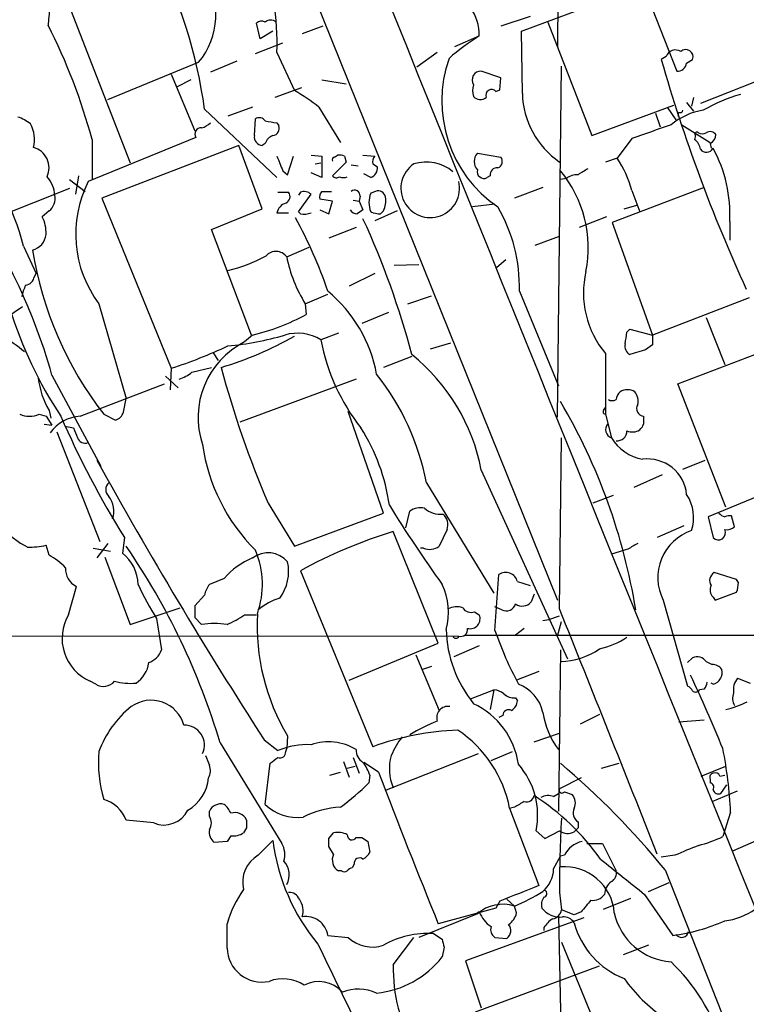
# Model space of a CAD drawing. Extents: x 3 to 1028, y 2 to 878.
# Drawn here: x 140 to 203, y 101 to 187 of the extents above; entities that cross this region are included whole.
import ezdxf

# ---------------------------------------------------------------- set-up
doc = ezdxf.new("R2010")
doc.units = 0
doc.header["$MEASUREMENT"] = 0
doc.layers.add('MAIN', color=5, linetype='CONTINUOUS')

msp = doc.modelspace()

# ---------------------------------------------------------------- linework, layer by layer
at = {"layer": 'MAIN'}
for p, q in [((137.16, 259.9266), (186.944, 136.4826)), ((187.198, 217.0853), (186.944, 184.4039)), ((193.7173, 191.3466), (197.2733, 182.2873)), ((144.018, 189.5686), (149.9447, 174.3286)), ((183.8113, 185.7586), (194.31, 189.6533)), ((184.5733, 187.0286), (182.0333, 186.1819)), ((161.2053, 185.0813), (160.8667, 186.4359)), ((166.624, 186.1819), (164.846, 185.5046)), ((186.0973, 186.5206), (189.9073, 176.6993)), ((162.306, 185.7586), (161.2053, 185.0813)), ((178.054, 184.4039), (180.1707, 185.3353)), ((183.896, 180.3399), (183.8113, 185.7586)), ((160.782, 183.8113), (163.1527, 184.7426)), ((162.6447, 183.8959), (164.1687, 180.5939)), ((176.53, 183.8959), (174.752, 182.6259)), ((196.342, 183.5573), (195.9187, 183.3033)), ((147.9973, 179.8319), (155.8713, 183.0493)), ((159.1733, 183.1339), (156.8873, 182.2026)), ((186.944, 152.3153), (187.2827, 182.7106)), ((198.12, 182.9646), (198.628, 183.3033)), ((208.6187, 183.1339), (199.3053, 179.4933)), ((153.5007, 182.0333), (155.5327, 177.1226)), ((182.0333, 181.6946), (180.34, 182.2873)), ((181.9487, 180.6786), (182.0333, 181.6946)), ((155.194, 181.5253), (154.0087, 180.9326)), ((164.7613, 180.8479), (162.4753, 180.0013)), ((166.5393, 181.5253), (168.656, 181.1866)), ((181.61, 180.5093), (181.9487, 180.6786)), ((198.7127, 180.0013), (198.5433, 179.2393)), ((160.528, 179.1546), (158.4113, 178.3926)), ((166.2853, 179.1546), (168.148, 176.1066)), ((189.9073, 176.6993), (197.0193, 179.3239)), ((196.4267, 179.1546), (197.1887, 178.0539)), ((198.12, 179.5779), (198.7127, 178.8159)), ((156.3793, 178.9853), (162.6447, 173.0586)), ((195.4107, 178.6466), (195.834, 177.4613)), ((197.4427, 178.7313), (197.358, 178.3926)), ((160.6973, 176.6993), (160.782, 178.1386)), ((162.6447, 177.7999), (162.814, 177.5459)), ((197.6967, 177.6306), (200.152, 176.1066)), ((155.6173, 176.5299), (146.304, 172.7199)), ((198.882, 176.6993), (198.7973, 176.3606)), ((146.6427, 176.3606), (146.6427, 172.8893)), ((159.3427, 175.8526), (147.4893, 171.2806)), ((161.3747, 170.3493), (159.3427, 175.8526)), ((161.6287, 176.0219), (161.3747, 175.8526)), ((193.3787, 176.4453), (192.1087, 174.7519)), ((200.152, 176.0219), (200.2367, 175.5986)), ((163.576, 173.3126), (164.084, 174.9213)), ((165.608, 175.0059), (166.5393, 174.9213)), ((166.5393, 174.9213), (166.5393, 173.0586)), ((167.64, 174.8366), (167.894, 175.0059)), ((168.4867, 174.9213), (168.656, 174.4133)), ((170.0953, 175.0059), (171.1113, 174.9213)), ((180.0013, 175.1753), (182.0333, 174.8366)), ((165.9467, 174.2439), (166.4547, 174.3286)), ((168.656, 174.4133), (167.4707, 173.2279)), ((169.0793, 174.1593), (169.672, 174.0746)), ((170.942, 174.2439), (171.3653, 173.9899)), ((192.1087, 174.7519), (191.0927, 174.4133)), ((145.4573, 173.2279), (145.2033, 171.6193)), ((163.1527, 173.6513), (163.576, 173.3126)), ((166.5393, 173.0586), (165.608, 173.4819)), ((170.7727, 173.0586), (170.18, 173.3973)), ((181.102, 173.2279), (180.848, 173.0586)), ((144.6953, 172.8893), (146.05, 171.8733)), ((187.706, 172.9739), (187.198, 172.8893)), ((144.6953, 172.1273), (136.8213, 168.9946)), ((162.7293, 171.7886), (163.6607, 171.7886)), ((164.6767, 171.7886), (164.5073, 171.5346)), ((164.5073, 170.0953), (165.608, 171.6193)), ((166.5393, 171.8733), (167.386, 171.8733)), ((169.8413, 171.4499), (169.7567, 171.0266)), ((171.196, 171.8733), (170.7727, 171.7039)), ((185.674, 172.2119), (183.2187, 171.2806)), ((199.644, 172.2119), (191.6853, 169.1639)), ((193.3787, 171.9579), (194.056, 170.0953)), ((147.4893, 171.2806), (153.5007, 156.5486)), ((167.4707, 171.0266), (166.37, 171.1959)), ((167.132, 169.9259), (167.4707, 171.0266)), ((169.2487, 171.1113), (169.7567, 171.0266)), ((169.7567, 171.0266), (170.0953, 170.2646)), ((181.5253, 170.7726), (179.578, 170.5186)), ((192.7013, 170.3493), (193.802, 170.6879)), ((142.9173, 170.1799), (142.3247, 169.6719)), ((156.972, 168.5713), (161.3747, 170.3493)), ((162.6447, 170.0106), (163.6607, 170.0106)), ((164.6767, 169.9259), (164.5073, 170.0953)), ((166.37, 170.2646), (167.132, 169.9259)), ((173.0587, 170.1799), (171.1113, 169.3333)), ((171.6193, 169.9259), (171.8733, 170.1799)), ((191.1773, 169.6719), (188.8067, 168.7406)), ((191.6853, 169.1639), (195.1567, 159.4273)), ((201.8453, 169.2486), (201.8453, 167.6399)), ((160.4433, 159.4273), (156.972, 168.5713)), ((169.5027, 168.7406), (167.132, 167.8093)), ((184.9967, 167.2166), (187.1133, 167.9786)), ((140.716, 167.1319), (141.8167, 164.7613)), ((163.4913, 166.2006), (165.4387, 167.0473)), ((174.9213, 165.5233), (172.8047, 165.4386)), ((182.4567, 165.9466), (181.6947, 165.2693)), ((141.6473, 164.5073), (141.8167, 164.7613)), ((171.1113, 164.7613), (168.91, 163.6606)), ((165.1, 162.1366), (167.0473, 162.9833)), ((183.642, 163.2373), (187.0287, 155.0246)), ((147.2353, 162.1366), (149.606, 153.9239)), ((165.1, 162.1366), (165.1847, 161.2053)), ((173.99, 162.1366), (176.022, 162.8139)), ((203.5387, 162.6446), (195.1567, 159.4273)), ((140.6313, 161.8826), (136.906, 159.3426)), ((172.2967, 161.3746), (170.0107, 160.4433)), ((199.8133, 160.9513), (201.422, 156.8873)), ((167.9787, 159.5966), (166.4547, 159.0039)), ((192.9553, 159.6813), (193.2093, 159.9353)), ((193.2093, 159.9353), (195.1567, 159.4273)), ((160.528, 159.4273), (159.8507, 158.8346)), ((175.9373, 158.2419), (177.7153, 158.7499)), ((157.1413, 157.9033), (157.5647, 157.2259)), ((191.0927, 157.8186), (191.0927, 152.5693)), ((194.564, 158.1573), (193.2093, 157.7339)), ((195.1567, 158.5806), (194.564, 158.1573)), ((197.358, 155.1939), (205.994, 158.4959)), ((174.3287, 157.5646), (171.8733, 156.6333)), ((153.5007, 156.5486), (153.416, 154.6859)), ((155.2787, 156.2099), (156.972, 156.6333)), ((143.1713, 155.9559), (147.4047, 148.0819)), ((145.6267, 152.3999), (152.908, 155.1939)), ((152.9927, 155.8713), (154.0933, 154.8553)), ((169.5027, 155.6173), (159.4273, 151.8919)), ((201.5067, 144.5259), (197.358, 155.1939)), ((149.352, 152.7386), (149.606, 153.9239)), ((142.9173, 152.9079), (143.0867, 152.2306)), ((171.8733, 144.0179), (168.8253, 152.8233)), ((190.9233, 152.9079), (191.0927, 153.1619)), ((142.0707, 152.5693), (142.6633, 152.3999)), ((142.6633, 152.3999), (143.1713, 151.6379)), ((147.6587, 152.5693), (148.6747, 152.0613)), ((191.0927, 152.5693), (191.6007, 150.5373)), ((142.494, 151.7226), (143.1713, 151.6379)), ((143.5947, 151.0453), (147.32, 141.5626)), ((144.272, 151.5533), (145.034, 151.3839)), ((187.1133, 135.7206), (187.2827, 150.5373)), ((197.7813, 147.8279), (199.7287, 148.5899)), ((212.7673, 149.0133), (199.9827, 143.6793)), ((180.34, 147.7433), (187.7907, 131.4026)), ((196.0033, 147.3199), (193.548, 146.2193)), ((175.5987, 146.6426), (181.4407, 137.0753)), ((191.77, 145.5419), (189.992, 144.8646)), ((161.8827, 144.8646), (164.1687, 141.1393)), ((173.8207, 142.7479), (174.1593, 144.1873)), ((164.1687, 141.1393), (171.8733, 144.0179)), ((199.9827, 143.6793), (200.406, 141.9013)), ((202.2687, 142.8326), (202.0147, 143.7639)), ((176.6147, 132.7573), (172.72, 142.4093)), ((177.3767, 142.5786), (176.6993, 141.1393)), ((197.866, 142.9173), (195.58, 141.9013)), ((149.4367, 141.9013), (149.2673, 140.5466)), ((141.0547, 141.0546), (140.462, 141.3933)), ((142.9173, 140.3773), (142.6633, 141.2239)), ((146.7273, 140.9699), (148.2513, 140.7159)), ((147.9973, 141.3933), (147.066, 140.1233)), ((175.3447, 140.9699), (175.0907, 140.9699)), ((193.04, 140.8853), (191.6007, 140.4619)), ((147.7433, 140.2079), (149.9447, 134.3659)), ((164.6767, 139.0226), (170.942, 123.7826)), ((158.0727, 138.3453), (156.8027, 137.8373)), ((181.5253, 133.8579), (181.864, 138.6839)), ((202.438, 138.2606), (200.4907, 138.8533)), ((202.6073, 138.0066), (202.438, 138.2606)), ((144.6107, 135.2126), (145.288, 137.6679)), ((183.4727, 138.0913), (184.5733, 137.7526)), ((156.3793, 136.9059), (155.5327, 135.9746)), ((184.912, 136.9906), (184.658, 136.3133)), ((196.088, 136.4826), (198.2047, 129.0319)), ((200.406, 136.7366), (200.5753, 136.4826)), ((200.5753, 136.4826), (202.438, 137.1599)), ((149.9447, 134.3659), (154.2627, 135.8053)), ((182.118, 135.6359), (181.5253, 135.8899)), ((152.2307, 134.8739), (152.654, 132.1646)), ((155.5327, 134.9586), (156.1253, 134.3659)), ((159.8507, 135.2126), (160.8667, 135.2126)), ((179.7473, 135.4666), (180.1707, 135.2126)), ((185.674, 134.7046), (186.182, 134.7893)), ((186.182, 134.7893), (187.1133, 135.1279)), ((184.0653, 134.0273), (183.3033, 133.4346)), ((186.944, 133.3499), (187.2827, 134.6199)), ((26.7547, 133.4346), (178.3927, 133.3499)), ((178.9007, 133.4346), (227.076, 133.4346)), ((168.91, 129.5399), (176.6147, 132.7573)), ((180.1707, 132.5033), (177.9693, 131.5719)), ((187.198, 132.1646), (187.0287, 118.1946)), ((174.6673, 131.7413), (176.6993, 126.9153)), ((198.2047, 131.0639), (198.628, 131.4873)), ((176.022, 130.7253), (175.26, 130.4713)), ((199.8133, 131.1486), (200.3213, 130.8946)), ((185.3353, 130.3019), (183.388, 129.5399)), ((202.5227, 129.7093), (203.6233, 129.2859)), ((146.9813, 129.2013), (146.4733, 129.4553)), ((199.644, 128.7779), (199.2207, 128.6933)), ((200.406, 129.2013), (200.2367, 129.2859)), ((179.4087, 127.9313), (181.4407, 128.6933)), ((181.4407, 128.6933), (181.102, 126.9999)), ((183.3033, 128.0159), (183.4727, 127.7619)), ((182.2027, 126.4919), (181.864, 126.3226)), ((190.5847, 126.5766), (188.8913, 125.7299)), ((199.644, 126.0686), (197.4427, 125.8993)), ((163.576, 124.7139), (163.4913, 123.6133)), ((184.912, 124.2059), (187.1133, 124.9679)), ((157.734, 124.1213), (163.068, 115.4006)), ((161.544, 124.3753), (162.7293, 123.4439)), ((163.4067, 123.3593), (163.4913, 123.6133)), ((169.2487, 122.8513), (169.7567, 121.4966)), ((172.1273, 120.0573), (180.086, 123.1899)), ((181.1867, 122.5973), (183.0493, 123.3593)), ((161.6287, 118.7873), (162.052, 122.3433)), ((168.402, 122.5126), (168.91, 121.1579)), ((168.7407, 121.9199), (169.418, 122.0893)), ((171.45, 121.5813), (170.18, 122.4279)), ((190.754, 121.9199), (192.278, 122.3433)), ((199.39, 121.2426), (201.5067, 122.0893)), ((167.2167, 121.3273), (168.148, 121.5813)), ((170.688, 121.3273), (170.6033, 120.6499)), ((200.9987, 121.2426), (201.422, 121.3273)), ((188.976, 121.0733), (187.1133, 120.1419)), ((200.152, 120.9886), (200.152, 120.6499)), ((201.0833, 119.7186), (201.5913, 120.4806)), ((186.6053, 119.4646), (187.0287, 119.7186)), ((187.5367, 119.8879), (188.214, 119.6339)), ((200.3213, 119.0413), (202.5227, 119.9726)), ((183.2187, 118.5333), (182.88, 118.4486)), ((156.8027, 117.7713), (156.8027, 118.1946)), ((182.7953, 118.4486), (185.3353, 111.7599)), ((201.93, 118.1099), (201.2527, 115.9933)), ((151.9767, 117.1786), (149.606, 117.4326)), ((158.6653, 116.0779), (158.3267, 115.5699)), ((160.02, 116.7553), (159.766, 116.3319)), ((167.132, 115.8239), (167.5553, 116.3319)), ((185.0813, 116.5013), (185.8433, 115.8239)), ((185.8433, 115.8239), (187.1133, 116.5013)), ((188.722, 116.7553), (188.3833, 116.4166)), ((158.3267, 115.5699), (157.226, 115.4853)), ((161.036, 114.3846), (162.306, 115.6546)), ((167.5553, 114.4693), (167.132, 115.1466)), ((169.5027, 115.9086), (170.0107, 115.9086)), ((170.5187, 115.5699), (170.688, 114.6386)), ((189.484, 115.4006), (190.8387, 115.4006)), ((190.8387, 115.4006), (192.024, 113.0299)), ((204.8087, 115.9086), (202.0993, 114.7233)), ((186.6053, 113.1993), (187.198, 114.2999)), ((187.5367, 114.3846), (187.198, 114.2999)), ((197.104, 114.3846), (195.9187, 114.2153)), ((169.3333, 113.6226), (169.164, 113.2839)), ((168.2327, 113.0299), (167.9787, 113.0299)), ((196.2573, 113.1146), (202.5227, 97.2819)), ((194.818, 111.2519), (196.596, 112.0139)), ((187.1133, 111.1673), (187.2827, 109.6433)), ((194.4793, 110.9979), (196.9347, 107.4419)), ((181.9487, 110.4053), (181.61, 109.8126)), ((182.5413, 110.5746), (183.2187, 109.9819)), ((190.9233, 109.7279), (193.294, 110.6593)), ((180.0013, 109.3046), (174.9213, 107.2726)), ((181.61, 109.8126), (176.6147, 108.4579)), ((180.1707, 109.4739), (179.9167, 109.3046)), ((183.388, 109.3893), (183.2187, 109.9819)), ((188.3833, 109.2199), (187.2827, 109.6433)), ((188.976, 109.4739), (188.3833, 109.2199)), ((158.3267, 106.3413), (158.3267, 108.4579)), ((189.23, 108.9659), (178.9853, 105.2406)), ((187.0287, 109.1353), (187.452, 88.7306)), ((167.0473, 107.4419), (168.8253, 107.2726)), ((176.1913, 107.6113), (176.9533, 107.1033)), ((185.7587, 108.1193), (185.7587, 107.8653)), ((172.72, 104.9019), (174.498, 107.2726)), ((181.5253, 107.2726), (182.5413, 107.1879)), ((187.2827, 106.8493), (192.8707, 93.3026)), ((194.818, 106.5953), (192.6167, 105.7486)), ((177.1227, 106.4259), (176.9533, 105.5793)), ((178.9853, 105.2406), (180.34, 101.1766)), ((179.832, 100.8379), (190.5847, 104.8173))]:
    msp.add_line(p, q, dxfattribs=at)
for centre, radius, start, end in [((41026.589, 16670.7884), 44053.8863, 201.86576704, 202.09494999), ((140.2805, 184.7915), 22.3822, 357.70675, 42.743292), ((223.8088, 179.6654), 81.2447, 169.797635, 175.339534), ((115.2888, 173.4686), 41.4592, 7.646652, 27.506678), ((151.0046, 187.123), 6.3466, 320.068784, 34.896762), ((175.9524, 185.3721), 4.2184, 359.50017, 34.981895), ((96.8364, 162.89), 51.5958, 15.134125, 26.940945), ((161.3021, 185.9886), 0.6242, 58.453829, 134.227622), ((162.0943, 186.0125), 0.6892, 47.493128, 132.500744), ((192.2589, 166.3004), 22.5489, 122.417775, 130.729534), ((188.0509, 179.7125), 11.1293, 160.716344, 235.700227), ((197.1464, 183.2608), 0.8573, 57.103339, 159.766229), ((198.0474, 183.5331), 0.6244, 338.406467, 134.21482), ((330.882, 221.9565), 140.3893, 195.981599, 204.648721), ((197.3355, 183.0774), 0.7925, 265.498719, 351.817758), ((119.7314, 161.719), 21.6715, 14.463944, 67.767093), ((180.3151, 181.5153), 0.7724, 88.152629, 212.360814), ((181.1006, 180.5939), 1.525, 160.542042, 199.457958), ((157.4175, 168.3897), 13.9471, 50.519332, 61.049219), ((180.2591, 180.6438), 0.8167, 223.089691, 308.122947), ((181.2261, 180.1896), 0.4996, 39.786482, 202.139993), ((191.3376, 180.5431), 7.4444, 181.564127, 235.427658), ((206.474, 166.9763), 13.7841, 105.55891, 120.108721), ((139.1569, 175.037), 3.4356, 51.220905, 72.18525), ((161.1246, 177.6499), 0.5968, 32.358529, 125.03213), ((200.4985, 173.1259), 5.8506, 99.237728, 129.649712), ((197.5697, 178.9006), 0.2116, 233.124688, 0), ((139.0644, 176.4029), 2.5999, 343.931702, 30.317828), ((156.1053, 176.8129), 0.5641, 87.968006, 210.110219), ((155.7197, 179.0042), 1.6774, 283.993164, 314.113543), ((204.4867, 431.8844), 257.5067, 260.419421, 260.648604), ((162.2161, 177.3289), 0.6361, 278.12628, 19.947705), ((491.394, -669.6035), 897.0015, 109.1753025, 109.4044876), ((161.4242, 176.5865), 0.7356, 171.179222, 266.141365), ((162.6024, 175.7257), 1.0177, 106.932196, 163.080214), ((199.009, 176.8263), 0.1796, 45, 225), ((199.4747, 177.5454), 0.6821, 240.229073, 299.763636), ((200.1435, 176.403), 0.6418, 36.407427, 120.965288), ((199.7054, 176.8699), 0.9585, 297.773576, 354.852115), ((141.0735, 173.9084), 1.8411, 335.443746, 74.590666), ((198.205, 175.4295), 1.1035, 4.386361, 57.538365), ((480.3984, 301.2862), 341.9583, 201.686821, 201.916004), ((167.64, 174.6249), 0.2116, 90, 216.875312), ((168.0635, 174.0747), 0.9465, 63.440363, 100.316217), ((171.8731, 174.371), 0.9398, 144.156855, 187.773129), ((180.806, 174.4556), 1.0796, 138.191487, 221.808513), ((181.5573, 174.4661), 0.6032, 291.596783, 37.895811), ((199.8287, 175.9066), 0.6543, 216.880405, 331.919272), ((190.0975, 169.9239), 11.7672, 356.710081, 28.832232), ((170.4137, 173.9412), 0.9528, 292.13417, 2.929668), ((175.9205, 172.1407), 2.5391, 124.072468, 13.185736), ((175.5845, 170.8711), 3.5435, 49.524276, 107.855614), ((184.4771, 169.5973), 9.2093, 14.852306, 34.036212), ((140.6739, 171.3231), 2.7595, 4.39568, 41.269718), ((167.8054, 173.4549), 0.4044, 214.145878, 309.613322), ((168.402, 173.7782), 0.7196, 241.921424, 298.078576), ((180.5689, 173.5775), 0.5892, 164.407189, 298.274411), ((181.6947, 173.3126), 0.5987, 81.876665, 188.132809), ((179.1548, 166.9828), 10.4481, 348.672322, 39.661633), ((188.616, 171.9375), 1.3792, 85.592055, 131.284406), ((316.1342, -38.0898), 246.8296, 120.848162, 121.077365), ((95.2607, 142.5259), 49.7573, 15.658915, 37.237852), ((155.3043, 168.1793), 10.0808, 153.229316, 216.828748), ((142.0423, 171.2806), 1.4061, 308.482897, 10.406893), ((163.1844, 171.4182), 0.6034, 291.619776, 37.870819), ((165.0153, 171.0053), 0.8534, 46.011248, 113.377559), ((166.9627, 171.4076), 0.6294, 132.276138, 199.655661), ((169.3756, 171.5091), 0.4695, 352.755391, 129.13056), ((172.6794, 170.8996), 2.0694, 157.128607, 202.871393), ((171.4129, 171.2753), 0.6362, 8.13265, 109.936165), ((163.7802, 169.755), 1.1639, 108.718281, 167.314214), ((170.1801, 171.0267), 1.8931, 333.429535, 10.303222), ((164.9863, 171.6844), 1.7855, 260.014884, 290.376521), ((169.5733, 170.5892), 0.6634, 209.292832, 271.209139), ((254.5239, 43.0838), 152.6537, 123.578078, 123.807241), ((171.6616, 172.3373), 2.4118, 248.372845, 268.995039), ((169.7666, 163.5666), 13.8793, 358.640475, 30.058862), ((139.6202, 168.2714), 3.0456, 357.676006, 27.376957), ((129.2696, 150.4048), 39.8977, 18.761829, 28.737139), ((104.9525, 139.4239), 71.7517, 14.784573, 24.784415), ((141.0955, 168.3239), 1.5776, 284.030959, 353.594837), ((172.361, 171.7579), 31.2795, 189.132457, 217.839849), ((155.4285, 177.6982), 13.0289, 283.234477, 298.840483), ((162.5686, 165.5354), 1.1375, 35.788878, 138.75674), ((175.4945, 168.6016), 12.241, 191.311585, 211.880106), ((197.3661, 163.0699), 8.1812, 166.853838, 219.931825), ((145.6695, 161.5865), 5.2487, 155.713423, 167.424305), ((140.7583, 164.6343), 0.898, 278.130102, 351.869898), ((159.3009, 153.8371), 12.1807, 10.422185, 50.509172), ((174.1737, 172.3923), 36.2516, 197.13236, 213.469313), ((156.1347, 177.9207), 19.0081, 283.363496, 298.431863), ((-559.5978, -793.1064), 1181.1598, 53.6315745, 53.8607594), ((164.4217, 155.763), 3.8258, 57.900162, 106.705126), ((183.7633, 160.6909), 9.2473, 347.346864, 353.732063), ((163.1387, 152.2976), 7.3173, 116.70162, 198.757587), ((149.3534, 185.2703), 29.862, 286.468053, 299.744001), ((156.1764, 183.6905), 25.2935, 275.069184, 286.409892), ((183.7863, 162.2987), 17.642, 190.763697, 218.219957), ((193.6184, 158.4817), 0.8524, 167.561596, 241.318192), ((406.8065, 159.0039), 211.6502, 179.885381, 180.114592), ((140.2318, 197.1748), 42.7382, 288.087526, 295.174031), ((163.6436, 144.501), 17.0083, 10.989579, 51.080349), ((153.1269, 158.8882), 3.4356, 287.81475, 308.779095), ((242.384, 179.2496), 87.5373, 194.972875, 203.12907), ((154.083, 142.448), 21.9208, 11.031742, 38.321897), ((149.0973, 156.52), 7.1582, 186.562586, 210.305526), ((192.9973, 153.7759), 0.9754, 130.588552, 176.273063), ((192.9977, 153.4584), 1.2341, 59.033059, 120.966941), ((192.6588, 153.7122), 1.2631, 346.433519, 39.555259), ((142.2342, 127.2201), 52.1664, 9.283871, 30.466024), ((191.6854, 154.474), 0.7194, 241.913927, 298.079046), ((148.3783, 153.035), 1.0178, 286.930557, 343.069443), ((191.0926, 152.7809), 0.2116, 143.124688, 270.027077), ((194.4476, 153.0614), 0.6635, 147.706296, 265.4278), ((141.224, 154.58), 2.1817, 247.16418, 292.83582), ((145.8587, 148.8639), 3.5436, 93.753845, 143.722866), ((218.607, 184.8524), 81.4207, 203.48932, 211.838095), ((363.7446, 152.0612), 169.3502, 179.885409, 180.114558), ((356.8446, 235.6321), 227.9506, 201.690314, 201.919506), ((155.706, 142.369), 16.8368, 7.941834, 32.37303), ((191.8758, 151.257), 0.7705, 142.817745, 249.081014), ((192.1192, 151.1141), 0.8362, 263.463083, 1.082604), ((193.4209, 152.2736), 1.2348, 247.848773, 300.95182), ((193.293, 152.0902), 1.1614, 311.068974, 341.547891), ((146.0427, 150.7752), 0.711, 199.54866, 291.560503), ((195.0188, 152.6073), 3.996, 211.199081, 259.783129), ((172.2185, 152.2339), 16.1714, 188.13842, 224.991983), ((507.471, 347.6419), 411.7201, 208.911909, 212.838819), ((194.7239, 145.2867), 3.4131, 5.715437, 96.965313), ((148.6324, 146.0499), 0.8088, 132.880757, 227.114422), ((146.4854, 144.1765), 2.0468, 340.994104, 38.736749), ((195.1204, 143.6263), 3.6054, 341.694205, 33.69756), ((271.0994, 205.5543), 115.9702, 211.653534, 215.726546), ((175.0908, 142.832), 1.6445, 78.12157, 124.500807), ((176.7798, 145.9168), 2.0002, 227.532664, 277.416712), ((146.6757, 150.4624), 10.9936, 218.660948, 235.582981), ((176.1911, 143.0019), 1.2589, 340.351687, 47.720494), ((201.7887, 144.7799), 1.1601, 221.060941, 251.57286), ((201.8452, 142.8327), 0.9465, 79.683783, 116.559637), ((185.197, 101.5321), 42.739, 106.973829, 118.693945), ((199.9067, 138.4299), 4.2866, 108.54569, 207.01876), ((200.8692, 142.3071), 0.6158, 221.220935, 26.157318), ((201.5797, 143.5912), 1.0248, 261.147996, 312.247363), ((140.9032, 150.221), 9.1676, 270.946884, 281.068963), ((98.9214, 106.4817), 61.401, 16.695508, 34.363913), ((153.9032, 137.8347), 7.491, 340.200519, 23.32403), ((175.8726, 142.2496), 1.3843, 247.582944, 306.670394), ((320.439, -70.4951), 246.8039, 120.84815, 121.077377), ((139.4567, 134.3603), 6.9412, 45.09514, 60.095195), ((147.0944, 137.7668), 3.5283, 1.144919, 51.986151), ((163.0459, 134.062), 6.5635, 112.558288, 139.262454), ((161.8729, 138.3419), 2.232, 40.268013, 127.051637), ((145.9803, 139.1426), 1.6291, 175.281921, 244.852226), ((159.7538, 138.9714), 3.9077, 323.589618, 12.01099), ((182.4576, 137.8156), 1.0518, 15.194924, 124.357866), ((200.8991, 138.1794), 0.788, 121.216895, 212.794642), ((173.1573, 148.1524), 24.7839, 204.595027, 212.396244), ((158.688, 136.4183), 2.3596, 143.032491, 168.074325), ((171.9191, 135.4374), 5.577, 344.452847, 25.488036), ((201.0196, 137.3609), 0.8754, 153.420314, 225.495234), ((200.193, 138.0491), 2.4147, 338.392463, 358.991501), ((164.2824, 131.8996), 4.9497, 106.233673, 130.986755), ((409.5325, 135.4666), 254.0003, 179.885409, 180.114592), ((178.1958, 134.2714), 1.6247, 70.755389, 116.877321), ((179.4509, 136.2707), 0.857, 212.892696, 290.234435), ((182.499, 136.3838), 0.8393, 243.004506, 343.391642), ((183.8875, 136.9736), 1.0147, 234.850244, 319.404217), ((-5121.5215, -1991.5874), 5719.0071, 21.6080778, 21.8372599), ((148.0806, 133.1552), 4.0339, 149.335122, 246.519047), ((154.6377, 142.8007), 9.2062, 293.622393, 304.488939), ((179.6203, 134.3101), 18.6951, 176.97307, 210.883918), ((179.3664, 134.8739), 0.8727, 255.960572, 22.83652), ((157.226, 127.2985), 7.1526, 81.147684, 98.852316), ((188.105, 134.2723), 10.818, 181.746469, 218.703482), ((178.5565, 133.933), 0.6056, 254.309291, 8.958363), ((178.1387, 133.4347), 0.2678, 198.462013, 341.537987), ((212.149, 144.4495), 32.4036, 199.078602, 208.071384), ((188.8485, 139.574), 7.5276, 283.33492, 303.063083), ((150.9747, 132.7432), 1.7762, 289.011305, 340.988695), ((186.9488, 137.6758), 6.532, 272.186416, 303.823142), ((199.0089, 130.577), 0.9868, 35.397287, 112.706067), ((149.0564, 131.3799), 2.5168, 303.69575, 352.787167), ((200.3635, 129.9206), 0.9749, 34.392598, 92.480873), ((200.1704, 130.2063), 1.0322, 283.193482, 14.876353), ((101.0229, 83.3019), 108.0325, 21.909487, 25.589471), ((203.7823, 128.6932), 1.6183, 141.107414, 189.026371), ((147.6462, 130.2118), 1.2096, 236.65544, 321.286188), ((149.9871, 134.4917), 5.2266, 254.495958, 275.110861), ((182.3941, 126.0585), 3.3512, 11.836705, 69.68969), ((197.9086, 128.3125), 0.778, 22.371722, 67.628278), ((198.9405, 129.4302), 0.9594, 317.162672, 356.438195), ((181.3899, 127.3389), 1.3554, 48.538483, 87.851992), ((183.1976, 129.3922), 1.3803, 228.739101, 274.391702), ((198.8859, 128.9202), 0.4045, 230.386678, 325.873798), ((203.3267, 127.9736), 1.2339, 157.826965, 210.97172), ((155.6244, 120.2905), 8.9328, 128.781918, 159.907075), ((151.7447, 124.8277), 2.9714, 15.971883, 125.261517), ((177.4512, 126.2975), 0.9731, 79.370217, 198.799885), ((176.777, 121.2975), 6.8481, 8.067864, 65.077777), ((182.3721, 127.8466), 1.1039, 302.469202, 355.599304), ((199.5054, 135.4022), 8.6373, 283.397353, 296.573654), ((182.7107, 126.475), 0.5083, 60.020238, 178.094603), ((192.5625, 127.7526), 6.9617, 188.314468, 217.354824), ((154.6483, 123.9214), 1.7245, 334.901617, 91.561712), ((180.6614, 114.7573), 11.9627, 110.203666, 122.924497), ((179.3298, 100.424), 24.8189, 92.359544, 109.75262), ((179.456, 120.0969), 7.4988, 142.812859, 157.052229), ((172.4059, 116.4387), 10.582, 10.949004, 56.099845), ((165.2668, 117.475), 6.4859, 86.984473, 113.031325), ((167.1103, 119.6453), 4.5611, 58.363859, 109.230645), ((158.4454, 122.4074), 11.2504, 175.146401, 196.507978), ((368.3211, 207.2774), 227.997, 201.688003, 201.917172), ((35.4027, 291.9063), 211.6404, 306.756638, 306.985843), ((162.9138, 123.311), 0.4953, 248.132005, 5.59663), ((170.7165, 123.4722), 1.2151, 177.339628, 239.253777), ((176.4616, 121.8554), 4.0808, 163.409283, 203.524542), ((166.0463, 116.4871), 35.9204, 2.589373, 11.442756), ((155.6017, 121.7128), 1.2865, 330.192697, 21.003297), ((167.421, 120.2778), 3.4314, 17.809238, 38.798798), ((178.5623, 117.856), 6.6583, 348.260564, 41.392997), ((141.9956, 68.9098), 69.9885, 39.168303, 49.770242), ((729.329, 333.556), 596.7933, 200.8050572, 202.159073), ((200.4766, 121.1438), 0.3598, 101.316179, 205.553719), ((200.5753, 121.073), 0.4562, 21.829402, 111.785083), ((153.1828, 121.3602), 3.5468, 299.698396, 355.360315), ((155.0366, 136.2252), 22.0207, 306.542004, 314.984178), ((200.0815, 120.269), 0.3874, 326.880041, 79.51391), ((184.2823, 119.6392), 0.6361, 250.052295, 351.874993), ((173.5543, 101.9045), 20.9842, 35.351932, 57.231208), ((186.1397, 118.322), 1.2338, 67.829513, 120.97411), ((187.325, 120.015), 0.2468, 149.06013, 329.020326), ((187.4098, 118.9143), 1.0791, 334.43462, 41.822252), ((200.9034, 120.2054), 0.519, 196.58081, 290.282109), ((146.7738, 116.2861), 3.0555, 22.038545, 73.165149), ((157.7824, 117.7524), 1.0749, 74.33065, 155.707361), ((156.8437, 117.2201), 1.9916, 23.846818, 51.896418), ((164.4085, 121.6232), 3.9711, 225.572357, 277.556315), ((168.4152, 110.9821), 7.5559, 92.026572, 117.462053), ((310.6287, -92.8405), 246.804, 120.851148, 121.080355), ((152.8657, 119.3246), 2.3228, 247.497774, 333.255138), ((155.8499, 117.1786), 1.1221, 328.115856, 31.884144), ((159.0039, 116.9547), 1.1229, 25.188902, 107.550666), ((189.2232, 118.0476), 0.9307, 154.478427, 237.419747), ((329.3199, 117.0939), 169.3002, 179.885375, 180.114592), ((291.9407, 111.6271), 104.8284, 176.732599, 180.251312), ((315.7219, 117.0093), 127.0002, 179.885409, 180.114592), ((157.9106, 116.3803), 1.1268, 169.486857, 232.58704), ((158.8966, 117.5876), 1.5273, 261.28949, 304.697289), ((167.8939, 114.4684), 1.894, 63.443066, 100.298353), ((169.1499, 116.1203), 0.4114, 174.098158, 329.033855), ((187.8167, 117.4847), 1.2091, 234.424863, 297.944818), ((196.25, 126.5689), 11.6992, 284.281406, 295.316103), ((179.4903, 117.7796), 17.3152, 187.049374, 219.869207), ((161.5015, 114.4552), 1.8297, 341.565051, 31.111444), ((-2.1679, 115.4853), 169.3002, 359.885375, 0.114591), ((254.9473, 242.7507), 152.6537, 236.192759, 236.421922), ((189.5291, 113.3953), 2.2245, 102.155562, 153.593908), ((409.7911, -393.1828), 550.3276, 112.506068, 112.735255), ((162.3361, 112.0736), 2.6516, 119.360814, 194.241157), ((168.544, 113.9782), 1.104, 153.585818, 239.200011), ((169.3759, 115.358), 1.4964, 298.735138, 331.264862), ((162.0098, 112.6913), 1.7064, 330.25137, 43.997996), ((169.799, 113.6819), 0.4694, 50.854032, 187.256717), ((954.5688, 1065.0149), 1219.7887, 231.2255959, 231.4547804), ((168.4867, 113.3689), 0.4236, 233.157154, 306.842846), ((169.2063, 112.7337), 0.5518, 94.396316, 147.536771), ((183.8885, 113.3022), 2.7188, 311.050918, 357.830934), ((187.5544, 109.0713), 4.3121, 4.229229, 94.741021), ((191.1916, 112.8464), 0.8524, 298.681808, 12.43184), ((522.2952, -735.5753), 911.8766, 111.6862381, 111.9154188), ((192.4049, 110.9556), 1.3976, 125.129723, 178.265537), ((168.1769, 105.505), 10.2833, 144.877114, 163.312283), ((163.7092, 110.2154), 0.9531, 22.140777, 92.91674), ((176.7549, 125.4869), 16.7984, 292.630517, 302.069666), ((185.7022, 111.0544), 0.3155, 280.312966, 63.434949), ((190.0193, 111.6681), 1.1944, 260.526638, 325.868232), ((163.1952, 109.5586), 1.7272, 342.89532, 36.031276), ((182.2103, 106.7914), 3.3461, 72.460166, 131.314149), ((186.6054, 110.1088), 1.0584, 143.126854, 196.25176), ((443.4114, -101.7032), 330.6556, 140.078726, 140.307898), ((182.6355, 110.4044), 2.6346, 200.682295, 236.63926), ((181.7801, 109.7275), 1.6431, 304.49667, 348.121758), ((187.1134, 110.9136), 1.8802, 215.844104, 277.760774), ((186.3937, 109.7703), 0.898, 278.130102, 351.869898), ((197.1497, 110.5666), 5.4243, 192.535338, 265.936283), ((200.9035, 113.9496), 5.2633, 275.653509, 306.668944), ((165.1719, 107.1862), 1.8927, 7.764075, 99.915212), ((182.0872, 107.8576), 0.8091, 304.139814, 39.594322), ((187.8324, 106.8076), 2.4537, 122.315026, 147.684974), ((187.452, 107.95), 1.1039, 32.469202, 94.400696), ((195.2792, 110.3679), 7.1334, 194.825818, 248.814747), ((194.892, 123.2218), 15.9116, 277.375892, 294.229535), ((175.779, 99.6798), 7.9422, 87.024295, 119.456666), ((181.9546, 107.9559), 0.807, 162.101685, 237.859899), ((197.6893, 107.8689), 0.6065, 214.363519, 351.628066), ((1151.3395, 581.6211), 1093.6488, 205.738989, 206.5443889), ((170.8996, 109.4106), 2.9789, 225.866383, 289.078462), ((346.3879, 149.1146), 174.5653, 193.92564, 194.154823), ((161.3525, 106.4265), 3.027, 181.612899, 281.718643), ((170.4695, 110.6177), 8.2113, 275.66956, 322.150108), ((186.5954, 104.5726), 13.8793, 178.640475, 210.058862), ((185.0803, 92.9422), 16.9031, 17.868436, 46.267322), ((163.1623, 100.333), 3.35, 56.418085, 110.898753), ((166.2902, 100.7318), 2.7106, 41.59615, 118.05595), ((203.5072, 111.3203), 13.213, 215.132591, 236.282632), ((169.6978, 98.9472), 3.8408, 65.661111, 111.065358)]:
    msp.add_arc(centre, radius, start, end, dxfattribs=at)

doc.saveas('drawing.dxf')
